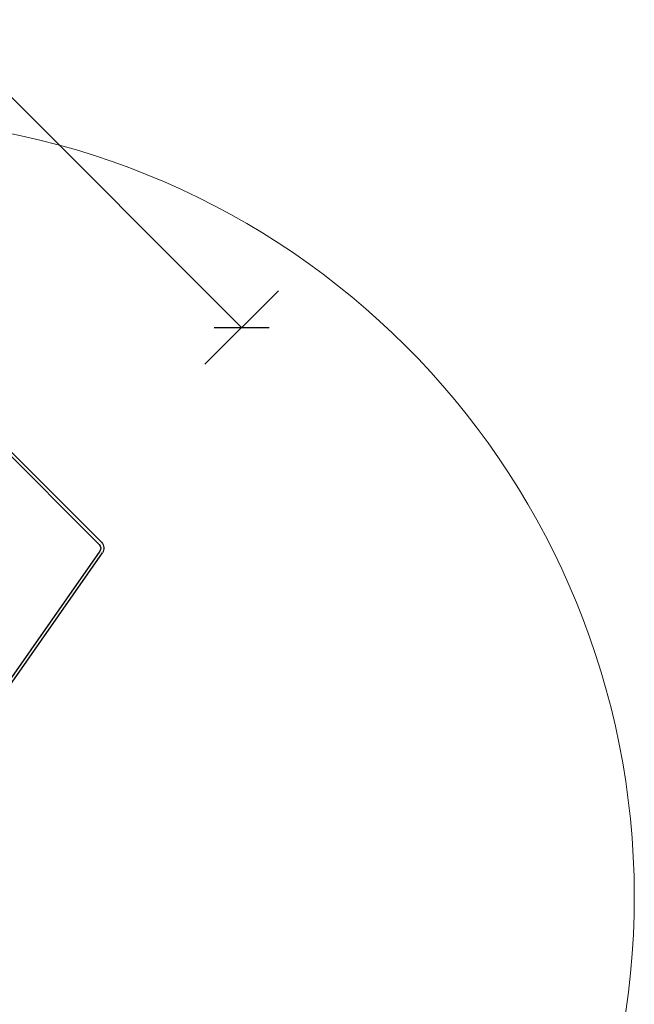
# Model space of a CAD drawing. Units: millimetres. Extents: x 181451 to 185048, y -4821 to -2842.
# Drawn here: x 182741 to 182859, y -4126 to -3936 of the extents above; entities that cross this region are included whole.
import ezdxf

# ---------------------------------------------------------------- set-up
doc = ezdxf.new("R2010")
doc.units = ezdxf.units.MM
doc.layers.add('CONSTRUCTION', color=40, linetype='Continuous', lineweight=20)
doc.layers.add('FAKRO TEXT', color=80, linetype='Continuous', lineweight=9)
doc.layers.add('Domyślne', color=7, linetype='Continuous')
doc.styles.get("Standard").update_dxf_attribs({"font": 'arial.ttf'})
doc.dimstyles.new('FAKRO', dxfattribs={"dimscale": 5, "dimtxt": 4, "dimasz": 1.5, "dimexe": 2, "dimexo": 15, "dimgap": 0.5, "dimtad": 1, "dimdec": 0, "dimrnd": 0.1, "dimzin": 3, "dimdsep": 46, "dimtxsty": 'Standard', "dimblk": 'OBLIQUE', "dimcen": 2, "dimclrd": 3, "dimclre": 3, "dimclrt": 3, "dimadec": 0, "dimazin": 0, "dimtfac": 1, "dimtdec": 0, "dimtix": 1, "dimtmove": 2, "dimatfit": 3, "dimldrblk": 'OBLIQUE', "dimfxl": 0, "dimtolj": 1, "dimarcsym": 0})

# ---------------------------------------------------------------- blocks, each defined once
blk = doc.blocks.new('_Oblique')
at = {"color": 0, "linetype": 'ByBlock', "lineweight": -2}
blk.add_line((-0.5, -0.5), (0.5, 0.5), dxfattribs=at)
blk = doc.blocks.new('*D11')
at = {"layer": 'Defpoints', "color": 0, "transparency": 16777216}
for p in [(182226.05, -3437.93), (182142.08, -3521.89), (182699.57, -4079.38)]:
    blk.add_point(p, dxfattribs=at)
at = {"layer": 'FAKRO TEXT', "color": 3, "lineweight": -2, "transparency": 16777216}
for p, q in [((182218.98, -3445), (182233.12, -3430.86)), ((182783.54, -3995.42), (182226.05, -3437.93)), ((182776.47, -4002.49), (182790.61, -3988.35))]:
    blk.add_line(p, q, dxfattribs=at)
at = {"layer": 'FAKRO TEXT', "color": 3, "lineweight": -2, "transparency": 16777216, "xscale": 7.5, "yscale": 7.5, "zscale": 7.5}
for p, rotation in [((182226.05, -3437.93), 135.0000000000176), ((182783.54, -3995.42), 315.0000000000176)]:
    blk.add_blockref('_Oblique', p, dxfattribs=dict(at, rotation=rotation))
at = {"layer": 'FAKRO TEXT', "color": 3, "transparency": 16777216, "insert": (182513.63, -3707.84), "char_height": 20, "attachment_point": 5, "rotation": 315}
blk.add_mtext('\\A1;L', dxfattribs=at)
blk = doc.blocks.new('FVE_20191')
at = {"layer": 'Domyślne', "color": 7, "linetype": 'Continuous'}
for p, q in [((149.25, -764.31), (149.26, -798.57)), ((149.86, -798.57), (149.85, -764.14)), ((148.44, -799.55), (110.87, -806.19)), ((110.98, -806.78), (148.54, -800.15))]:
    blk.add_line(p, q, dxfattribs=at)
at = {"layer": 'Domyślne', "color": 7, "linetype": 'Continuous', "extrusion": (0, 0, -1)}
for major_axis, end_param in [((-0.707, 0.707), 3.752054), ((-1.13, 1.13), 3.752127)]:
    blk.add_ellipse((148.26, -798.57), major_axis=major_axis, ratio=1, start_param=2.355856, end_param=end_param, dxfattribs=at)

msp = doc.modelspace()

# ---------------------------------------------------------------- linework, layer by layer
at = {"layer": 'FAKRO TEXT'}
msp.add_arc((182709.07, -4105.07), 150, 94.9284, 84.7402, dxfattribs=at)

# ---------------------------------------------------------------- block references
at = {"layer": 'CONSTRUCTION', "rotation": 45}
msp.add_blockref('FVE_20191', (182085.94, -3578.03), dxfattribs=at)

# ---------------------------------------------------------------- dimensions: what is measured, and where the dimension line sits
at = {"layer": 'FAKRO TEXT'}
dim = msp.add_aligned_dim(p1=(182699.57, -4079.38), p2=(182142.08, -3521.89), distance=-118.74, text='L', dimstyle='FAKRO', override={"dimexo": 21}, dxfattribs=at)
dim.commit()
dim.dimension.update_dxf_attribs({"geometry": '*D11', "text_midpoint": (182513.63, -3707.84)})

doc.saveas('drawing.dxf')
